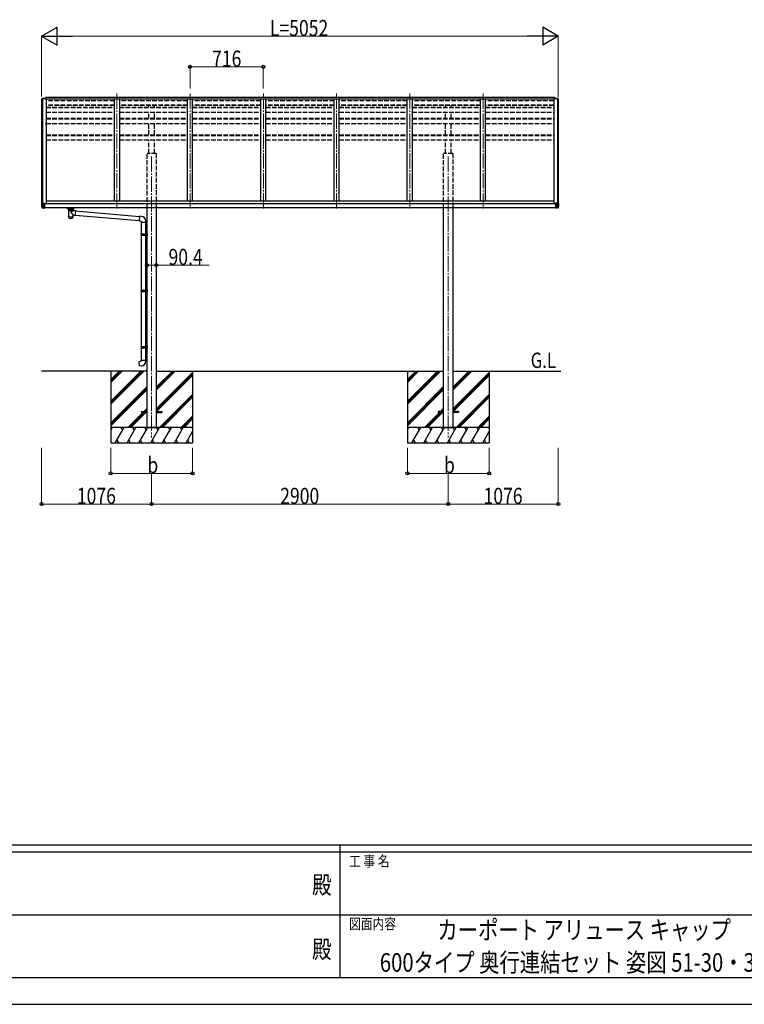
# Model space of a CAD drawing. Units: millimetres. Extents: x 0 to 29435, y 0 to 20790.
# Drawn here: x 11571 to 18655, y 0 to 9633 of the extents above; entities that cross this region are included whole.
import ezdxf
from ezdxf.enums import TextEntityAlignment as Align

# ---------------------------------------------------------------- set-up
doc = ezdxf.new("R2010")
doc.units = ezdxf.units.MM
doc.linetypes.add('YCENTER_1', pattern=[13, 10, -1, 1, -1])
doc.linetypes.add('YHIDDEN_1', pattern=[4, 3, -1])
for name, color, linetype, lineweight in [('USER1', 3, 'Continuous', 13), ('YKK_12', 2, 'Continuous', 13), ('YKK_13', 4, 'Continuous', 30), ('YKK_A1', 4, 'Continuous', 30), ('YKK_D', 6, 'Continuous', 13), ('YKK_ZWAK', 7, 'Continuous', 30)]:
    doc.layers.add(name, color=color, linetype=linetype, lineweight=lineweight)
doc.styles.add('text-b', font='extslim2.shx', dxfattribs={"width": 0.8, "bigfont": 'extfont2.shx'})

msp = doc.modelspace()

# ---------------------------------------------------------------- linework, layer by layer
at = {"layer": 'YKK_12', "linetype": 'YCENTER_1', "ltscale": 15}
for p, q in [((12521.2, 8910.6), (12521.2, 7772.2)), ((13237.2, 8910.6), (13237.2, 7772.2)), ((13953.2, 8910.6), (13953.2, 7772.2)), ((14669.2, 8910.6), (14669.2, 7772.2)), ((15385.2, 8910.6), (15385.2, 7772.2)), ((16101.2, 8910.6), (16101.2, 7772.2)), ((12861.2, 8294.3), (12861.2, 5544.3)), ((15761.2, 8294.3), (15761.2, 5544.3))]:
    msp.add_line(p, q, dxfattribs=at)
at = {"layer": 'YKK_13', "linetype": 'Continuous', "lineweight": 13, "ltscale": 0.5}
for p, q in [((11790.1, 8864.5), (11786.1, 8858.7)), ((11793.2, 8865.1), (11790.9, 8864.9)), ((11793.2, 8865.1), (11811.7, 8865.1)), ((11805.2, 8857), (11805.2, 8865.1)), ((11811.7, 8865.1), (11821.7, 8865)), ((11821.7, 8859.9), (11821.7, 8865)), ((16810.5, 8865.1), (16800.5, 8865)), ((16800.5, 8859.9), (16800.5, 8865)), ((16829, 8865.1), (16810.5, 8865.1)), ((16817, 8857), (16817, 8865.1)), ((16829, 8865.1), (16831.3, 8864.9)), ((16832.1, 8864.5), (16836.2, 8858.7)), ((11783.2, 8855.7), (11783.2, 8855.1)), ((11811.7, 8857), (11811.7, 8859.9)), ((11821.7, 8859.9), (11811.7, 8859.9)), ((16800.5, 8859.9), (16810.5, 8859.9)), ((16810.5, 8857), (16810.5, 8859.9)), ((16839, 8855.7), (16839, 8855.1))]:
    msp.add_line(p, q, dxfattribs=at)
at = {"layer": 'YKK_13'}
for p, q in [((11822.2, 8871.4), (11822.2, 8857)), ((11822.2, 8871.4), (11824.7, 8871.4)), ((11823.2, 8871.4), (11823.2, 8857)), ((16800, 8871.4), (16797.5, 8871.4)), ((16799, 8871.4), (16799, 8857)), ((16800, 8871.4), (16800, 8857)), ((11783.4, 7837.5), (11783.4, 7837.3)), ((11783.4, 7837.3), (11783.4, 7837)), ((11783.4, 7837), (11783.4, 7804.5)), ((11794.3, 7804.5), (11783.4, 7804.5)), ((11783.5, 7804.1), (11787.8, 7792)), ((11783.9, 7838), (11810.9, 7838)), ((11783.9, 7838), (11783.9, 7837.8)), ((11794.4, 7835.6), (11783.9, 7837.8)), ((11794.3, 7804.5), (11794.3, 7834.6)), ((11794.4, 7804.3), (11794.3, 7804.5)), ((11805.5, 7835.4), (11794.4, 7835.6)), ((11805.4, 7804.3), (11794.4, 7804.3)), ((11794.8, 7803.5), (11794.4, 7804.3)), ((11795.1, 7802.7), (11794.8, 7803.5)), ((11795.4, 7801.8), (11795.1, 7802.7)), ((11795.5, 7836.8), (11795.4, 7836.7)), ((11795.4, 7836.7), (11795.5, 7836.6)), ((11795.7, 7836.9), (11795.5, 7836.8)), ((11795.5, 7836.6), (11795.6, 7836.5)), ((11795.6, 7836.5), (11795.8, 7836.4)), ((11796, 7837), (11795.7, 7836.9)), ((11795.8, 7836.4), (11796.2, 7836.3)), ((11796.4, 7837), (11796, 7837)), ((11796.2, 7836.3), (11796.6, 7836.2)), ((11796.8, 7837.1), (11796.4, 7837)), ((11796.6, 7836.2), (11797, 7836.2)), ((11797.3, 7837.1), (11796.8, 7837.1)), ((11797, 7836.2), (11797.6, 7836.1)), ((11797.9, 7837.2), (11797.3, 7837.1)), ((11797.6, 7836.1), (11798.1, 7836.1)), ((11798.4, 7837.2), (11797.9, 7837.2)), ((11798.1, 7836.1), (11798.7, 7836.1)), ((11799, 7837.2), (11798.4, 7837.2)), ((11798.7, 7836.1), (11799.3, 7836.1)), ((11799.5, 7837.1), (11799, 7837.2)), ((11799.3, 7836.1), (11799.8, 7836.2)), ((11800, 7837.1), (11799.5, 7837.1)), ((11799.8, 7836.2), (11800.3, 7836.2)), ((11800.5, 7837), (11800, 7837.1)), ((11800.3, 7836.2), (11800.7, 7836.3)), ((11800.9, 7837), (11800.5, 7837)), ((11800.7, 7836.3), (11801, 7836.4)), ((11801.2, 7836.9), (11800.9, 7837)), ((11801, 7836.4), (11801.3, 7836.5)), ((11801.3, 7836.8), (11801.2, 7836.9)), ((11801.4, 7836.7), (11801.3, 7836.8)), ((11801.3, 7836.5), (11801.4, 7836.6)), ((11801.4, 7836.6), (11801.4, 7836.7)), ((11805.4, 7833.3), (11805.4, 7790.3)), ((11805.4, 7833.3), (11812.9, 7833.3)), ((11811.4, 7833.2), (11805.4, 7833.3)), ((11805.4, 7790.7), (11805.4, 7833.3)), ((11810.9, 7835.4), (11805.5, 7835.4)), ((11810.9, 7835.4), (11810.9, 7838)), ((11811.9, 7834.3), (11811.9, 7837)), ((11811.9, 7833.3), (11811.9, 7834.3)), ((11812.9, 7833.3), (11812.9, 7790.3)), ((16817, 7833.3), (16809.5, 7833.3)), ((16809.5, 7833.3), (16809.5, 7790.3)), ((16810.5, 7834.3), (16810.5, 7837)), ((16810.5, 7833.3), (16810.5, 7834.3)), ((16811.1, 7833.2), (16817, 7833.3)), ((16838.5, 7838), (16811.5, 7838)), ((16811.5, 7835.4), (16811.5, 7838)), ((16811.5, 7835.4), (16817, 7835.4)), ((16817, 7835.4), (16828.1, 7835.6)), ((16817, 7833.3), (16817, 7790.3)), ((16817, 7790.7), (16817, 7833.3)), ((16817, 7804.3), (16828, 7804.3)), ((16821, 7836.7), (16821.1, 7836.8)), ((16821.1, 7836.6), (16821, 7836.7)), ((16821.1, 7836.8), (16821.3, 7836.9)), ((16821.2, 7836.5), (16821.1, 7836.6)), ((16821.4, 7836.4), (16821.2, 7836.5)), ((16821.3, 7836.9), (16821.6, 7837)), ((16821.8, 7836.3), (16821.4, 7836.4)), ((16821.6, 7837), (16822, 7837)), ((16822.2, 7836.2), (16821.8, 7836.3)), ((16822, 7837), (16822.4, 7837.1)), ((16822.6, 7836.2), (16822.2, 7836.2)), ((16822.4, 7837.1), (16822.9, 7837.1)), ((16823.2, 7836.1), (16822.6, 7836.2)), ((16822.9, 7837.1), (16823.5, 7837.2)), ((16823.7, 7836.1), (16823.2, 7836.1)), ((16823.5, 7837.2), (16824, 7837.2)), ((16824.3, 7836.1), (16823.7, 7836.1)), ((16824, 7837.2), (16824.6, 7837.2)), ((16824.9, 7836.1), (16824.3, 7836.1)), ((16824.6, 7837.2), (16825.1, 7837.1)), ((16825.4, 7836.2), (16824.9, 7836.1)), ((16825.1, 7837.1), (16825.6, 7837.1)), ((16825.9, 7836.2), (16825.4, 7836.2)), ((16825.6, 7837.1), (16826.1, 7837)), ((16826.3, 7836.3), (16825.9, 7836.2)), ((16826.1, 7837), (16826.5, 7837)), ((16826.6, 7836.4), (16826.3, 7836.3)), ((16826.5, 7837), (16826.7, 7836.9)), ((16826.9, 7836.5), (16826.6, 7836.4)), ((16826.7, 7836.9), (16826.9, 7836.8)), ((16826.9, 7836.8), (16827, 7836.7)), ((16827, 7836.6), (16826.9, 7836.5)), ((16827, 7836.7), (16827, 7836.6)), ((16827, 7801.8), (16827.4, 7802.7)), ((16827.4, 7802.7), (16827.7, 7803.5)), ((16827.7, 7803.5), (16828, 7804.3)), ((16828, 7804.3), (16828.1, 7804.5)), ((16828.1, 7835.6), (16838.5, 7837.8)), ((16828.1, 7804.5), (16828.1, 7834.6)), ((16828.1, 7804.5), (16839, 7804.5)), ((16839, 7804.1), (16834.6, 7792)), ((16838.5, 7838), (16838.5, 7837.8)), ((16839, 7837.5), (16839, 7837.3)), ((16839, 7837.3), (16839, 7837)), ((16839, 7837), (16839, 7804.5)), ((11794.3, 7791.6), (11788, 7792)), ((11788.7, 7791.3), (11795, 7790.9)), ((11795, 7791.1), (11795.3, 7791.7)), ((11795, 7790.9), (11805.1, 7790.3)), ((11795.3, 7791.7), (11795.6, 7792.3)), ((11795.7, 7800.9), (11795.4, 7801.8)), ((11795.6, 7792.3), (11795.9, 7793)), ((11795.9, 7799.9), (11795.7, 7800.9)), ((11796.1, 7799), (11795.9, 7799.9)), ((11795.9, 7793), (11796.1, 7793.7)), ((11796.3, 7798.1), (11796.1, 7799)), ((11796.1, 7793.7), (11796.3, 7794.5)), ((11796.4, 7797.1), (11796.3, 7798.1)), ((11796.3, 7795.3), (11796.4, 7796.2)), ((11796.3, 7794.5), (11796.3, 7795.3)), ((11796.4, 7796.2), (11796.4, 7797.1)), ((11805.1, 7790.5), (11805.1, 7790.4)), ((11805.1, 7790.4), (11805.1, 7790.3)), ((11805.4, 7790.7), (11805.4, 7790.6)), ((11805.4, 7790.3), (11812.9, 7790.3)), ((12027.3, 7789.7), (12027.3, 7791.8)), ((12107.3, 7789.7), (12027.3, 7789.7)), ((12043.2, 7783), (12043.2, 7789.7)), ((12047.3, 7775.7), (12047.3, 7702.6)), ((12093.1, 7767.3), (12070.2, 7746.2)), ((12070.2, 7746.2), (12093.1, 7721.1)), ((12093.1, 7767.3), (12093.1, 7775.7)), ((12093.1, 7767.3), (12117, 7765.2)), ((12093.1, 7702.6), (12093.1, 7721.1)), ((12093.1, 7721.1), (12113, 7719.4)), ((12097.2, 7783), (12097.2, 7789.7)), ((12107.3, 7789.7), (12107.3, 7791.8)), ((12117, 7765.2), (12113, 7719.4)), ((12113.2, 7721.4), (12738.3, 7666.7)), ((12116.8, 7763.2), (12741.9, 7708.5)), ((12742.1, 7710.5), (12738.1, 7664.7)), ((12762.9, 7708.7), (12742.1, 7710.5)), ((16817, 7790.3), (16809.5, 7790.3)), ((16817, 7790.7), (16817, 7790.6)), ((16827.5, 7790.9), (16817.3, 7790.3)), ((16817.3, 7790.5), (16817.3, 7790.4)), ((16817.3, 7790.4), (16817.3, 7790.3)), ((16826.1, 7797.1), (16826.2, 7798.1)), ((16826.1, 7796.2), (16826.1, 7797.1)), ((16826.1, 7795.3), (16826.1, 7796.2)), ((16826.2, 7794.5), (16826.1, 7795.3)), ((16826.2, 7798.1), (16826.3, 7799)), ((16826.3, 7793.7), (16826.2, 7794.5)), ((16826.3, 7799), (16826.5, 7799.9)), ((16826.6, 7793), (16826.3, 7793.7)), ((16826.5, 7799.9), (16826.7, 7800.9)), ((16826.8, 7792.3), (16826.6, 7793)), ((16826.7, 7800.9), (16827, 7801.8)), ((16827.1, 7791.7), (16826.8, 7792.3)), ((16827.5, 7791.1), (16827.1, 7791.7)), ((16833.7, 7791.3), (16827.5, 7790.9)), ((16828.1, 7791.6), (16834.4, 7792)), ((12738.1, 7664.7), (12758, 7663)), ((12758, 7663), (12758, 7653)), ((12758, 7653), (12804, 7653)), ((12760, 7653), (12760, 7537.8)), ((12802, 7653), (12802, 7540.4)), ((12804, 7653), (12804, 7663.9)), ((12758, 7535.8), (12759, 7537.8)), ((12758, 7535.8), (12802, 7535.8)), ((12758, 7535.8), (12758, 7527.8)), ((12758, 7527.8), (12802, 7527.8)), ((12758, 7527.8), (12759, 7525.8)), ((12759, 7537.8), (12802, 7537.8)), ((12759, 7525.8), (12802, 7525.8)), ((12760, 7525.8), (12760, 6986.1)), ((12797.5, 7535.8), (12797.1, 7537.8)), ((12797.5, 7527.8), (12797.1, 7525.8)), ((12797.5, 7535.8), (12797.5, 7527.8)), ((12800, 7540.3), (12816, 7540.8)), ((12800, 7538.3), (12800, 7540.3)), ((12800, 7538.3), (12802, 7538.3)), ((12800, 7525.3), (12802, 7525.3)), ((12800, 7523.3), (12800, 7525.3)), ((12800, 7523.3), (12816, 7522.9)), ((12802, 7525.3), (12802, 7538.3)), ((12802, 7523.3), (12802, 6988.7)), ((12816, 7540.8), (12816, 7522.9)), ((12758, 6984.1), (12759, 6986.1)), ((12758, 6984.1), (12802, 6984.1)), ((12758, 6984.1), (12758, 6976.1)), ((12758, 6976.1), (12802, 6976.1)), ((12758, 6976.1), (12759, 6974.1)), ((12759, 6986.1), (12802, 6986.1)), ((12759, 6974.1), (12802, 6974.1)), ((12760, 6974.1), (12760, 6433.9)), ((12797.5, 6984.1), (12797.1, 6986.1)), ((12797.5, 6976.1), (12797.1, 6974.1)), ((12797.5, 6984.1), (12797.5, 6976.1)), ((12800, 6988.6), (12816, 6989.1)), ((12800, 6986.6), (12800, 6988.6)), ((12800, 6986.6), (12802, 6986.6)), ((12800, 6973.6), (12802, 6973.6)), ((12800, 6971.6), (12800, 6973.6)), ((12800, 6971.6), (12816, 6971.2)), ((12802, 6973.6), (12802, 6986.6)), ((12802, 6971.6), (12802, 6436.4)), ((12816, 6989.1), (12816, 6971.2)), ((12758, 6431.9), (12759, 6433.9)), ((12758, 6431.9), (12802, 6431.9)), ((12758, 6431.9), (12758, 6423.9)), ((12758, 6423.9), (12802, 6423.9)), ((12758, 6423.9), (12759, 6421.9)), ((12759, 6433.9), (12802, 6433.9)), ((12759, 6421.9), (12802, 6421.9)), ((12760, 6421.9), (12760, 6301.9)), ((12797.5, 6431.9), (12797.1, 6433.9)), ((12797.5, 6423.9), (12797.1, 6421.9)), ((12797.5, 6431.9), (12797.5, 6423.9)), ((12800, 6436.4), (12816, 6436.8)), ((12800, 6434.4), (12800, 6436.4)), ((12800, 6434.4), (12802, 6434.4)), ((12800, 6421.4), (12802, 6421.4)), ((12800, 6419.4), (12800, 6421.4)), ((12800, 6419.4), (12816, 6418.9)), ((12802, 6421.4), (12802, 6434.4)), ((12802, 6419.3), (12802, 6301.9)), ((12816, 6436.6), (12816, 6418.7)), ((12738.1, 6290.1), (12758, 6291.9)), ((12742.1, 6244.3), (12738.1, 6290.1)), ((12758, 6301.9), (12804, 6301.9)), ((12758, 6291.9), (12758, 6301.9)), ((12804, 6301.9), (12804, 6290.9)), ((12762.9, 6246.1), (12742.1, 6244.3)), ((12761.2, 5798.8), (12761.2, 5789.8)), ((12761.2, 5798.8), (12816, 5798.8)), ((12761.2, 5789.8), (12816, 5789.8)), ((12906.4, 5798.8), (12961.2, 5798.8)), ((12906.4, 5789.8), (12961.2, 5789.8)), ((12961.2, 5798.8), (12961.2, 5789.8)), ((15661.2, 5798.8), (15661.2, 5789.8)), ((15716, 5798.8), (15661.2, 5798.8)), ((15716, 5789.8), (15661.2, 5789.8)), ((15861.2, 5798.8), (15806.4, 5798.8)), ((15861.2, 5789.8), (15806.4, 5789.8)), ((15861.2, 5798.8), (15861.2, 5789.8))]:
    msp.add_line(p, q, dxfattribs=at)
at = {"layer": 'YKK_13', "linetype": 'Continuous', "lineweight": 30, "ltscale": 0.5}
for p, q in [((12043.2, 7783), (12048.9, 7773)), ((12048.9, 7773), (12052.6, 7773)), ((12052.6, 7773), (12052.6, 7783.4)), ((12055.7, 7783), (12084.7, 7783)), ((12087.8, 7773), (12087.8, 7783.4)), ((12087.8, 7773), (12091.6, 7773)), ((12091.6, 7773), (12097.2, 7783))]:
    msp.add_line(p, q, dxfattribs=at)
at = {"layer": 'YKK_13', "linetype": 'Continuous', "lineweight": 13, "ltscale": 0.5}
for centre, radius, start, end in [((11791, 8863.9), 1, 93.5, 145), ((16831.3, 8863.9), 1, 35, 86.5), ((11786.2, 8855.7), 3, 93, 180), ((11985.2, 8855.1), 202, 180, 188.08549), ((16836, 8855.7), 3, 0, 87), ((16637, 8855.1), 202, 352.35851, 0)]:
    msp.add_arc(centre, radius, start, end, dxfattribs=at)
at = {"layer": 'YKK_13'}
for centre, radius, start, end in [((11783.9, 7837.5), 0.5, 90, 180), ((11783.9, 7837.3), 0.496, 89.56481, 179.55809), ((11784.4, 7804.5), 1, 180, 199.65382), ((11800.2, 7834.7), 5.9, 171.65793, 181.24758), ((16822.2, 7834.7), 5.9, 358.75242, 8.34207), ((16838.5, 7837.5), 0.5, 0, 90), ((16838.5, 7837.3), 0.496, 0.44191, 90.43519), ((16838, 7804.5), 1, 340.34618, 0), ((11788.8, 7792.3), 1, 199.65382, 266.5), ((11787.9, 7792.2), 0.283, 247.2863, 292.7137), ((11795.1, 7791.7), 0.792, 188.77129, 261.28229), ((11796.2, 7791), 1.19, 175.29328, 184.70672), ((11805.1, 7790.8), 0.28, 261.73843, 353.03059), ((11805.1, 7790.6), 0.3, 266.5, 0), ((12759, 7663.9), 45, 0, 85), ((16817.3, 7790.8), 0.28, 186.96941, 278.26157), ((16817.3, 7790.6), 0.3, 180, 273.5), ((16827.3, 7791.7), 0.792, 278.71771, 351.22871), ((16826.3, 7791), 1.19, 355.29328, 4.70672), ((16833.7, 7792.3), 1, 273.5, 340.34618), ((16834.5, 7792.2), 0.283, 247.2863, 292.7137), ((12759, 6290.9), 45, 275, 0)]:
    msp.add_arc(centre, radius, start, end, dxfattribs=at)
at = {"layer": 'YKK_13', "extrusion": (0, 0, -1)}
for centre, major_axis, ratio, start_param, end_param in [((11810.9, 7837), (0, 1), 0.999883, 0, 1.570796), ((11810.9, 7834.4), (-0.777, 0.692), 0.910002, 0.890148, 2.286741), ((11811.4, 7833.3), (-0.5, 0), 0.176327, 3.141593, 4.773476), ((11810.9, 7834.3), (-0.7, 0.718), 0.994621, 2.172474, 2.346678), ((12070.2, 7775.4), (-22.9, 0), 0.62647, 3.141593, 6.28065), ((12070.2, 7714.8), (-22.9, 0), 0.62647, 3.292713, 6.28065)]:
    msp.add_ellipse(centre, major_axis=major_axis, ratio=ratio, start_param=start_param, end_param=end_param, dxfattribs=at)
at = {"layer": 'YKK_13'}
for centre, major_axis, ratio, start_param, end_param in [((16811.5, 7837), (0, 1), 0.999883, 0, 1.570796), ((16811.5, 7834.4), (0.777, 0.692), 0.910002, 0.890148, 2.286741), ((16811.5, 7834.3), (0.7, 0.718), 0.994621, 2.172474, 2.346678), ((16811, 7833.3), (0.5, 0), 0.176327, 3.141593, 4.773476), ((12070.2, 7702.6), (-22.9, 0), 0.62647, 6.283182, 9.424792)]:
    msp.add_ellipse(centre, major_axis=major_axis, ratio=ratio, start_param=start_param, end_param=end_param, dxfattribs=at)
at = {"layer": 'YKK_13', "linetype": 'Continuous', "lineweight": 30, "ltscale": 0.5}
for points in [[(12052.6, 7773), (12051.8, 7774), (12050.9, 7775), (12050, 7776), (12049.1, 7777), (12048.2, 7778), (12047.3, 7779), (12046.3, 7780), (12045.3, 7781), (12044.3, 7782), (12043.2, 7783)], [(12055.7, 7783), (12053.9, 7783.1), (12053.2, 7783.3), (12052.6, 7783.4)], [(12052.6, 7783.4), (12052.9, 7783), (12053.6, 7782), (12054.3, 7781), (12055.2, 7780), (12056.1, 7779), (12057.2, 7778), (12058.4, 7777), (12059.9, 7776), (12061.7, 7775), (12064.1, 7774), (12070.2, 7773), (12076.3, 7774), (12078.7, 7775), (12080.5, 7776), (12082, 7777), (12084.3, 7779), (12085.3, 7780), (12086.1, 7781), (12086.9, 7782), (12087.5, 7783), (12087.8, 7783.4)], [(12084.7, 7783), (12086.5, 7783.1), (12087.2, 7783.3), (12087.8, 7783.4)], [(12087.8, 7773), (12088.6, 7774), (12089.5, 7775), (12090.4, 7776), (12091.3, 7777), (12092.2, 7778), (12093.2, 7779), (12094.2, 7780), (12095.2, 7781), (12096.2, 7782), (12097.2, 7783)]]:
    msp.add_spline(points, degree=3, dxfattribs=at)
at = {"layer": 'YKK_13'}
msp.add_open_spline([(12091.9, 7773.6), (12091.8, 7773.1), (12091.7, 7772.6), (12091, 7771), (12090.3, 7770), (12088.5, 7768), (12087.4, 7767), (12084.8, 7765.4), (12083.3, 7764.6), (12080.1, 7763.4), (12078.3, 7762.9), (12074.7, 7762.2), (12072.8, 7762), (12068.9, 7762), (12067, 7762.1), (12063.3, 7762.6), (12061.5, 7763.1), (12058.2, 7764.2), (12056.6, 7764.9), (12053.8, 7766.5), (12052.6, 7767.4), (12050.7, 7769.3), (12049.9, 7770.3), (12048.9, 7772.1), (12048.7, 7772.9), (12048.5, 7773.6)], degree=3, knots=[3.278357, 3.278357, 3.278357, 3.278357, 3.398735, 3.398735, 3.655877, 3.655877, 3.913018, 3.913018, 4.17016, 4.17016, 4.427302, 4.427302, 4.684444, 4.684444, 4.941586, 4.941586, 5.198728, 5.198728, 5.45587, 5.45587, 5.713012, 5.713012, 5.970154, 5.970154, 6.14638, 6.14638, 6.14638, 6.14638], dxfattribs=at)
at = {"layer": 'YKK_A1'}
for p, q in [((11821.7, 8863.4), (11822.2, 8863.4)), ((11824.7, 8871.4), (11824.7, 8857)), ((16797.7, 8871.4), (11824.7, 8871.4)), ((16797.5, 8871.4), (16797.5, 8857)), ((16800.5, 8863.4), (16800, 8863.4)), ((11830.2, 8670.4), (11830.2, 8673.3)), ((16792.4, 8670.4), (16792.4, 8673.3)), ((11830.2, 8600.9), (11830.2, 8623)), ((12816, 6194.3), (11785, 6194.3)), ((12461.2, 6194.3), (12461.2, 5494.3)), ((12906.4, 6194.3), (15716, 6194.3)), ((13261.2, 6194.3), (13261.2, 5494.3)), ((15361.2, 6194.3), (15361.2, 5494.3)), ((15806.4, 6194.3), (16860.9, 6194.3)), ((16161.2, 6194.3), (16161.2, 5494.3)), ((12816.2, 5644.3), (12906.2, 5644.3)), ((15716.2, 5644.3), (15806.2, 5644.3))]:
    msp.add_line(p, q, dxfattribs=at)
at = {"layer": 'YKK_A1', "linetype": 'Continuous', "ltscale": 0.5}
for p, q in [((11785.2, 8855.6), (11785.2, 7838)), ((11794.9, 8857), (11794.9, 7838)), ((11824.7, 8857), (16797.5, 8857)), ((11830.2, 8857), (11830.2, 7831.8)), ((12496.2, 8857), (12496.2, 7855.8)), ((12546.2, 8857), (12546.2, 7855.8)), ((13212.2, 7855.8), (13212.2, 8857)), ((13262.2, 7855.8), (13262.2, 8857)), ((13928.2, 7855.8), (13928.2, 8857)), ((13978.2, 7855.8), (13978.2, 8857)), ((14644.2, 7855.8), (14644.2, 8857)), ((14694.2, 7855.8), (14694.2, 8857)), ((15360.2, 7855.8), (15360.2, 8857)), ((15410.2, 7855.8), (15410.2, 8857)), ((16076.2, 7855.8), (16076.2, 8857)), ((16126.2, 7855.8), (16126.2, 8857)), ((16792.2, 8857), (16792.2, 7831.8)), ((16827.5, 8857), (16827.5, 7838)), ((16837.2, 8855.6), (16837.2, 7838)), ((16809.7, 7831.8), (11812.9, 7831.8)), ((16792.4, 7855.8), (11830.2, 7855.8)), ((16809.7, 7791.8), (11812.9, 7791.8)), ((12816, 5644.3), (12816, 7791.8)), ((12906.4, 7791.8), (12906.4, 5644.3)), ((15716, 5644.3), (15716, 7791.8)), ((15806.4, 7791.8), (15806.4, 5644.3))]:
    msp.add_line(p, q, dxfattribs=at)
at = {"layer": 'YKK_A1', "linetype": 'Continuous', "lineweight": 13, "ltscale": 0.5}
for p, q in [((11786.2, 8856.6), (11794, 8857)), ((11794.3, 8856.8), (11794.9, 8855.2)), ((11794.9, 8857), (11830.2, 8857)), ((16827.5, 8857), (16792.2, 8857)), ((16828.1, 8856.8), (16827.5, 8855.2)), ((16836.3, 8856.6), (16828.4, 8857))]:
    msp.add_line(p, q, dxfattribs=at)
at = {"layer": 'YKK_A1', "linetype": 'YHIDDEN_1', "ltscale": 15}
for p, q in [((12496.2, 8840.4), (11830.2, 8840.4)), ((12496.2, 8795.8), (11830.2, 8795.8)), ((12496.2, 8794.5), (11830.2, 8794.5)), ((11830.2, 8775.8), (12496.2, 8775.8)), ((11830.2, 8772.7), (12496.2, 8772.7)), ((13212.2, 8840.4), (12546.2, 8840.4)), ((13212.2, 8795.8), (12546.2, 8795.8)), ((13212.2, 8794.5), (12546.2, 8794.5)), ((12546.2, 8775.8), (13212.2, 8775.8)), ((12546.2, 8772.7), (13212.2, 8772.7)), ((12833.7, 8775.8), (12833.7, 8794.5)), ((12888.7, 8775.8), (12888.7, 8794.5)), ((13928.2, 8840.4), (13262.2, 8840.4)), ((13928.2, 8795.8), (13262.2, 8795.8)), ((13928.2, 8794.5), (13262.2, 8794.5)), ((13262.2, 8775.8), (13928.2, 8775.8)), ((13262.2, 8772.7), (13928.2, 8772.7)), ((14644.2, 8840.4), (13978.2, 8840.4)), ((14644.2, 8795.8), (13978.2, 8795.8)), ((14644.2, 8794.5), (13978.2, 8794.5)), ((13978.2, 8775.8), (14644.2, 8775.8)), ((13978.2, 8772.7), (14644.2, 8772.7)), ((15360.2, 8840.4), (14694.2, 8840.4)), ((15360.2, 8795.8), (14694.2, 8795.8)), ((15360.2, 8794.5), (14694.2, 8794.5)), ((14694.2, 8775.8), (15360.2, 8775.8)), ((14694.2, 8772.7), (15360.2, 8772.7)), ((16076.2, 8840.4), (15410.2, 8840.4)), ((16076.2, 8795.8), (15410.2, 8795.8)), ((16076.2, 8794.5), (15410.2, 8794.5)), ((15410.2, 8775.8), (16076.2, 8775.8)), ((15410.2, 8772.7), (16076.2, 8772.7)), ((15733.7, 8775.8), (15733.7, 8794.5)), ((15788.7, 8775.8), (15788.7, 8794.5)), ((16792.2, 8840.4), (16126.2, 8840.4)), ((16792.4, 8795.8), (16126.2, 8795.8)), ((16792.4, 8794.5), (16126.2, 8794.5)), ((16126.2, 8775.8), (16792.2, 8775.8)), ((16126.2, 8772.7), (16792.2, 8772.7)), ((11830.2, 8728.1), (12496.2, 8728.1)), ((12546.2, 8728.1), (13212.2, 8728.1)), ((12833.7, 8667.8), (12833.7, 8728.1)), ((12888.7, 8667.8), (12888.7, 8728.1)), ((13262.2, 8728.1), (13928.2, 8728.1)), ((13978.2, 8728.1), (14644.2, 8728.1)), ((14694.2, 8728.1), (15360.2, 8728.1)), ((15410.2, 8728.1), (16076.2, 8728.1)), ((15733.7, 8667.8), (15733.7, 8728.1)), ((15788.7, 8667.8), (15788.7, 8728.1)), ((16126.2, 8728.1), (16792.2, 8728.1)), ((11830.2, 8667.8), (12496.2, 8667.8)), ((11830.2, 8662.4), (12496.2, 8662.4)), ((11830.2, 8618.3), (12496.2, 8618.3)), ((12546.2, 8667.8), (13212.2, 8667.8)), ((12546.2, 8662.4), (13212.2, 8662.4)), ((12546.2, 8618.3), (13212.2, 8618.3)), ((12833.7, 8506.2), (12833.7, 8618.3)), ((12888.7, 8506.2), (12888.7, 8618.3)), ((13262.2, 8667.8), (13928.2, 8667.8)), ((13262.2, 8662.4), (13928.2, 8662.4)), ((13262.2, 8618.3), (13928.2, 8618.3)), ((13978.2, 8667.8), (14644.2, 8667.8)), ((13978.2, 8662.4), (14644.2, 8662.4)), ((13978.2, 8618.3), (14644.2, 8618.3)), ((14694.2, 8667.8), (15360.2, 8667.8)), ((14694.2, 8662.4), (15360.2, 8662.4)), ((14694.2, 8618.3), (15360.2, 8618.3)), ((15410.2, 8667.8), (16076.2, 8667.8)), ((15410.2, 8662.4), (16076.2, 8662.4)), ((15410.2, 8618.3), (16076.2, 8618.3)), ((15733.7, 8506.2), (15733.7, 8618.3)), ((15788.7, 8506.2), (15788.7, 8618.3)), ((16126.2, 8667.8), (16792.2, 8667.8)), ((16126.2, 8662.4), (16792.2, 8662.4)), ((16126.2, 8618.3), (16792.2, 8618.3)), ((11830.2, 8506.2), (12496.2, 8506.2)), ((11830.2, 8499.4), (12496.2, 8499.4)), ((12546.2, 8506.2), (13212.2, 8506.2)), ((12546.2, 8499.4), (13212.2, 8499.4)), ((13262.2, 8506.2), (13928.2, 8506.2)), ((13262.2, 8499.4), (13928.2, 8499.4)), ((13978.2, 8506.2), (14644.2, 8506.2)), ((13978.2, 8499.4), (14644.2, 8499.4)), ((14694.2, 8506.2), (15360.2, 8506.2)), ((14694.2, 8499.4), (15360.2, 8499.4)), ((15410.2, 8506.2), (16076.2, 8506.2)), ((15410.2, 8499.4), (16076.2, 8499.4)), ((16126.2, 8506.2), (16792.2, 8506.2)), ((16126.2, 8499.4), (16792.2, 8499.4)), ((11830.2, 8455.9), (12496.2, 8455.9)), ((12546.2, 8455.9), (13212.2, 8455.9)), ((12833.7, 8324.3), (12833.7, 8455.9)), ((12888.7, 8324.3), (12888.7, 8455.9)), ((13262.2, 8455.9), (13928.2, 8455.9)), ((13978.2, 8455.9), (14644.2, 8455.9)), ((14694.2, 8455.9), (15360.2, 8455.9)), ((15410.2, 8455.9), (16076.2, 8455.9)), ((15733.7, 8324.3), (15733.7, 8455.9)), ((15788.7, 8324.3), (15788.7, 8455.9)), ((16126.2, 8455.9), (16792.2, 8455.9)), ((12906.4, 8324.3), (12816, 8324.3)), ((12816, 7791.8), (12816, 8324.3)), ((12906.4, 8324.3), (12906.4, 7791.8)), ((15806.4, 8324.3), (15716, 8324.3)), ((15716, 7791.8), (15716, 8324.3)), ((15806.4, 8324.3), (15806.4, 7791.8))]:
    msp.add_line(p, q, dxfattribs=at)
at = {"layer": 'YKK_A1', "linetype": 'Continuous'}
for p, q in [((12461.2, 5900.1), (12755.4, 6194.3)), ((12461.2, 5886), (12769.5, 6194.3)), ((12461.2, 5871.8), (12783.7, 6194.3)), ((12461.2, 6084), (12571.6, 6194.3)), ((12461.2, 6098.1), (12557.4, 6194.3)), ((12461.2, 6112.3), (12543.3, 6194.3)), ((12906.4, 6008.7), (13092.1, 6194.3)), ((12906.4, 6022.8), (13077.9, 6194.3)), ((12906.4, 6037), (13063.8, 6194.3)), ((12906.4, 5824.8), (13261.2, 6179.6)), ((12906.4, 5810.7), (13261.2, 6165.5)), ((15361.2, 5900.1), (15655.4, 6194.3)), ((15361.2, 5886), (15669.5, 6194.3)), ((15361.2, 5871.8), (15683.7, 6194.3)), ((15361.2, 6084), (15471.6, 6194.3)), ((15361.2, 6098.1), (15457.4, 6194.3)), ((15361.2, 6112.3), (15443.3, 6194.3)), ((15806.4, 6008.7), (15992.1, 6194.3)), ((15806.4, 6022.8), (15977.9, 6194.3)), ((15806.4, 6037), (15963.8, 6194.3)), ((15806.4, 5824.8), (16161.2, 6179.6)), ((15806.4, 5810.7), (16161.2, 6165.5)), ((12908.7, 5798.8), (13261.2, 6151.3)), ((15808.7, 5798.8), (16161.2, 6151.3)), ((12461.2, 5688), (12816, 6042.8)), ((12461.2, 5673.8), (12816, 6028.6)), ((12461.2, 5659.7), (12816, 6014.5)), ((15361.2, 5688), (15716, 6042.8)), ((15361.2, 5673.8), (15716, 6028.6)), ((15361.2, 5659.7), (15716, 6014.5)), ((12938, 5644.3), (13261.2, 5967.5)), ((12952.2, 5644.3), (13261.2, 5953.3)), ((12966.3, 5644.3), (13261.2, 5939.2)), ((15838, 5644.3), (16161.2, 5967.5)), ((15852.2, 5644.3), (16161.2, 5953.3)), ((15866.3, 5644.3), (16161.2, 5939.2)), ((12629.7, 5644.3), (12775.2, 5789.8)), ((12643.8, 5644.3), (12789.3, 5789.8)), ((12657.9, 5644.3), (12803.4, 5789.8)), ((12784.2, 5798.8), (12816, 5830.7)), ((12798.3, 5798.8), (12816, 5816.5)), ((12812.4, 5798.8), (12816, 5802.4)), ((15529.7, 5644.3), (15675.2, 5789.8)), ((15543.8, 5644.3), (15689.3, 5789.8)), ((15557.9, 5644.3), (15703.4, 5789.8)), ((15684.2, 5798.8), (15716, 5830.7)), ((15698.3, 5798.8), (15716, 5816.5)), ((15712.4, 5798.8), (15716, 5802.4)), ((13150.2, 5644.3), (13261.2, 5755.4)), ((13164.3, 5644.3), (13261.2, 5741.2)), ((13178.4, 5644.3), (13261.2, 5727.1)), ((16050.2, 5644.3), (16161.2, 5755.4)), ((16064.3, 5644.3), (16161.2, 5741.2)), ((16078.4, 5644.3), (16161.2, 5727.1)), ((13261.2, 5644.3), (12461.2, 5644.3)), ((12461.2, 5616.8), (12477.1, 5644.3)), ((12506, 5494.3), (12592.6, 5644.3)), ((12577.6, 5618.3), (12562.6, 5644.3)), ((12621.4, 5494.3), (12708, 5644.3)), ((12693, 5618.3), (12678, 5644.3)), ((12736.9, 5494.3), (12823.5, 5644.3)), ((12808.5, 5618.3), (12793.5, 5644.3)), ((12852.4, 5494.3), (12939, 5644.3)), ((12924, 5618.3), (12909, 5644.3)), ((12967.8, 5494.3), (13054.5, 5644.3)), ((13039.5, 5618.3), (13024.4, 5644.3)), ((13083.3, 5494.3), (13169.9, 5644.3)), ((13139.9, 5644.3), (13154.9, 5618.3)), ((13198.8, 5494.3), (13261.2, 5602.4)), ((13255.4, 5644.3), (13261.2, 5634.2)), ((16161.2, 5644.3), (15361.2, 5644.3)), ((15361.2, 5616.8), (15377.1, 5644.3)), ((15406, 5494.3), (15492.6, 5644.3)), ((15477.6, 5618.3), (15462.6, 5644.3)), ((15521.4, 5494.3), (15608, 5644.3)), ((15593, 5618.3), (15578, 5644.3)), ((15636.9, 5494.3), (15723.5, 5644.3)), ((15708.5, 5618.3), (15693.5, 5644.3)), ((15752.4, 5494.3), (15839, 5644.3)), ((15824, 5618.3), (15809, 5644.3)), ((15867.8, 5494.3), (15954.5, 5644.3)), ((15939.5, 5618.3), (15924.4, 5644.3)), ((15983.3, 5494.3), (16069.9, 5644.3)), ((16039.9, 5644.3), (16054.9, 5618.3)), ((16098.8, 5494.3), (16161.2, 5602.4)), ((16155.4, 5644.3), (16161.2, 5634.2)), ((12461.2, 5494.3), (13261.2, 5494.3)), ((12521, 5520.3), (12536, 5494.3)), ((12636.4, 5520.3), (12651.4, 5494.3)), ((12751.9, 5520.3), (12766.9, 5494.3)), ((12867.4, 5520.3), (12882.4, 5494.3)), ((12982.8, 5520.3), (12997.8, 5494.3)), ((13098.3, 5520.3), (13113.3, 5494.3)), ((13213.8, 5520.3), (13228.8, 5494.3)), ((15361.2, 5494.3), (16161.2, 5494.3)), ((15421, 5520.3), (15436, 5494.3)), ((15536.4, 5520.3), (15551.4, 5494.3)), ((15651.9, 5520.3), (15666.9, 5494.3)), ((15767.4, 5520.3), (15782.4, 5494.3)), ((15882.8, 5520.3), (15897.8, 5494.3)), ((15998.3, 5520.3), (16013.3, 5494.3)), ((16113.8, 5520.3), (16128.8, 5494.3))]:
    msp.add_line(p, q, dxfattribs=at)
at = {"layer": 'YKK_A1', "linetype": 'Continuous', "lineweight": 13, "ltscale": 0.5}
for centre, radius, start, end in [((11786.2, 8855.6), 1, 93, 180), ((11794, 8856.7), 0.301, 21.06327, 92.86679), ((16828.4, 8856.7), 0.301, 87.13321, 158.93673), ((16836.2, 8855.6), 1, 0, 87)]:
    msp.add_arc(centre, radius, start, end, dxfattribs=at)
at = {"layer": 'YKK_D', "lineweight": -2}
for p, q in [((11785.2, 9471.4), (11936.8, 9558.9)), ((11936.8, 9383.9), (11936.8, 9558.9)), ((16837.2, 9471.4), (16685.7, 9558.9)), ((16685.7, 9558.9), (16685.7, 9383.9)), ((11785.2, 9471.4), (11936.8, 9383.9)), ((11785.2, 9471.4), (12088.3, 9471.4)), ((16837.2, 9471.4), (16534.1, 9471.4)), ((16837.2, 9471.4), (16685.7, 9383.9))]:
    msp.add_line(p, q, dxfattribs=at)
at = {"layer": 'YKK_D'}
for p, q in [((11785.2, 8879.7), (11785.2, 9472.4)), ((11960.2, 9471.4), (16662.2, 9471.4)), ((16837.2, 8878.7), (16837.2, 9472.4)), ((13237, 8960.6), (13237, 9172.4)), ((13237, 9171.4), (13953, 9171.4)), ((13953, 8960.6), (13953, 9172.4)), ((12816, 7231.8), (12906.4, 7231.8)), ((12906.4, 7231.8), (13422.2, 7231.8)), ((11785.2, 5444.3), (11785.2, 4893.3)), ((12461.2, 5444.3), (12461.2, 5193.3)), ((13261.2, 5444.3), (13261.2, 5193.3)), ((15361.2, 5444.3), (15361.2, 5193.3)), ((16161.2, 5444.3), (16161.2, 5193.3)), ((16837.2, 5444.3), (16837.2, 4893.3)), ((12461.2, 5194.3), (13261.2, 5194.3)), ((12861.2, 5193.3), (12861.2, 4893.3)), ((12861.2, 5193.3), (12861.2, 4893.3)), ((15361.2, 5194.3), (16161.2, 5194.3)), ((15761.2, 5193.3), (15761.2, 4893.3)), ((15761.2, 5193.3), (15761.2, 4893.3)), ((11785.2, 4894.3), (12861.2, 4894.3)), ((12861.2, 4894.3), (15761.2, 4894.3)), ((15761.2, 4894.3), (16837.2, 4894.3))]:
    msp.add_line(p, q, dxfattribs=at)
at = {"layer": 'YKK_D', "linetype": 'ByBlock', "lineweight": -2}
for centre in [(13237, 9171.4), (13953, 9171.4), (12816, 7231.8), (12906.4, 7231.8), (12461.2, 5194.3), (13261.2, 5194.3), (15361.2, 5194.3), (16161.2, 5194.3), (11785.2, 4894.3), (12861.2, 4894.3), (12861.2, 4894.3), (15761.2, 4894.3), (15761.2, 4894.3), (16837.2, 4894.3)]:
    msp.add_circle(centre, 14.9, dxfattribs=at)
at = {"layer": 'YKK_ZWAK'}
for p, q in [((28350.1, 1557.5), (1050.1, 1557.5)), ((14700.1, 1557.5), (14700.1, 262.5)), ((14700.1, 1487.5), (10150.1, 1487.5)), ((19250.1, 1487.5), (14700.1, 1487.5)), ((10176.3, 875), (14700.1, 875)), ((14700.1, 875), (19250.1, 875)), ((10150.1, 262.5), (14700.1, 262.5)), ((14700.1, 262.5), (19250.1, 262.5)), ((0, 0), (29435, 0))]:
    msp.add_line(p, q, dxfattribs=at)
msp.add_point((14700.1, 262.5), dxfattribs=at)

# ---------------------------------------------------------------- texts
at = {"layer": 'USER1', "style": 'text-b', "width": 0.8}
for s, height, p in [('G.L', 150, (16567.2, 6225.3)), ('カーポート アリュース キャップ', 182, (15655, 637)), ('600タイプ 奥行連結セット 姿図 51-30・30', 182, (15092, 318.5))]:
    msp.add_text(s, height=height, dxfattribs=at).set_placement(p)
at = {"layer": 'YKK_D', "style": 'text-b', "width": 0.8}
for s, p in [('L=5052', (14017.2, 9472.4)), ('716', (13452.2, 9172.4)), ('90.4', (13026.4, 7232.8)), ('b', (12819.2, 5196.6)), ('b', (15719.2, 5196.6)), ('1076', (12130, 4895.3)), ('2900', (14118, 4895.3)), ('1076', (16106, 4895.3))]:
    msp.add_text(s, height=157.5, dxfattribs=at).set_placement(p)
at = {"layer": 'YKK_ZWAK', "style": 'text-b', "width": 0.8}
for s, p in [('工 事 名', (14791.9, 1347.5)), ('図面内容', (14791.9, 735))]:
    msp.add_text(s, height=105, dxfattribs=at).set_placement(p)
for p in [(14525, 1146.2), (14525, 516.2)]:
    msp.add_text('殿', height=175, dxfattribs=at).set_placement(p, align=Align.MIDDLE)

doc.saveas('drawing.dxf')
